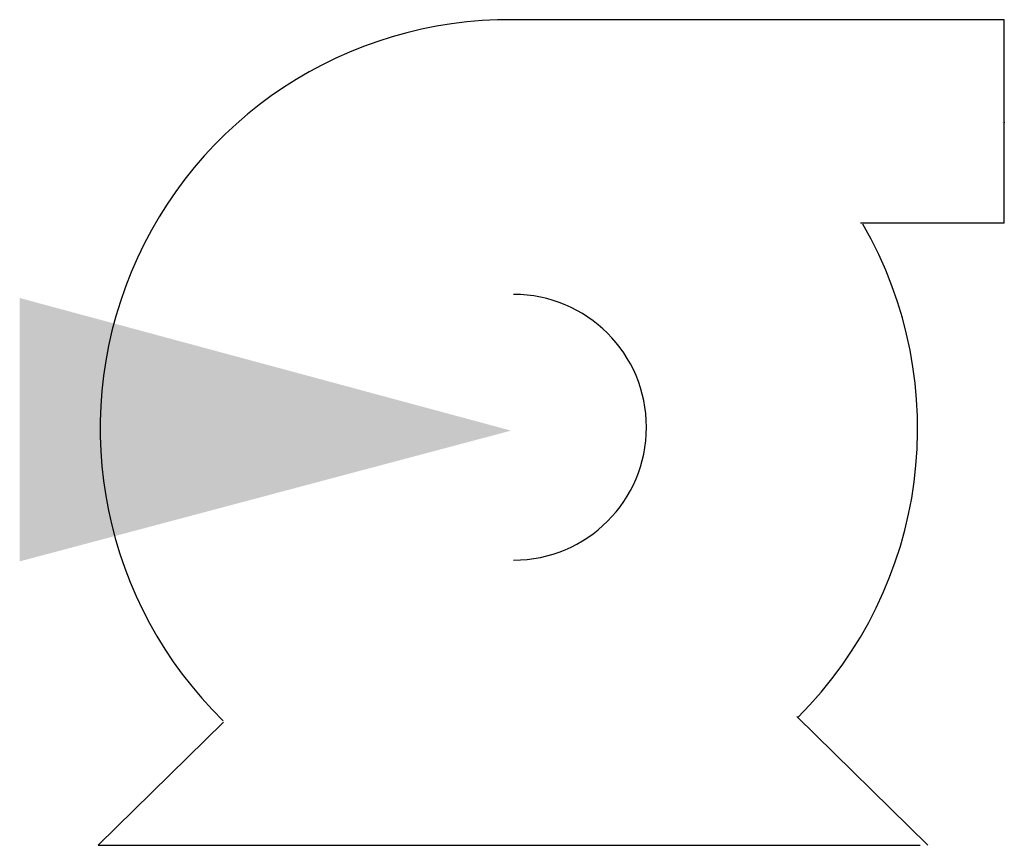
# Model space of a CAD drawing. Extents: x -0.263 to 0.264, y -0.222 to 0.22.
import ezdxf

# ---------------------------------------------------------------- set-up
doc = ezdxf.new("R2010")
doc.units = 0
doc.header["$MEASUREMENT"] = 0

msp = doc.modelspace()

# ---------------------------------------------------------------- linework, layer by layer
for p, q in [((0.264, 0.22), (0.001000000000000001, 0.22)), ((0.264, 0.111), (0.264, 0.22)), ((0.264, 0.111), (0.187, 0.111)), ((-0.154, -0.156), (-0.221, -0.222)), ((0.223, -0.222), (0.153, -0.153)), ((-0.221, -0.222), (0.219, -0.222))]:
    msp.add_line(p, q)
for centre, radius, start, end in [((-0.001169999986886978, 0.001169999986886978), 0.2187900139884854, 89.38724444444445, 225.6486111111111), ((-0.001169999986886978, 0.001169999986886978), 0.2187900139884854, 315.0000083333334, 30.01244444444447), ((0.001345499992370605, 0.001813499987125397), 0.0711360203627351, 270.0000361111111, 90.00003611111111)]:
    msp.add_arc(centre, radius, start, end)
msp.add_point((0.264, 0.165))
at = {"extrusion": (0, 0, -1)}
msp.add_solid([(0, 0), (0.263, 0.07100000000000001), (0.263, -0.07)], dxfattribs=at)

doc.saveas('drawing.dxf')
